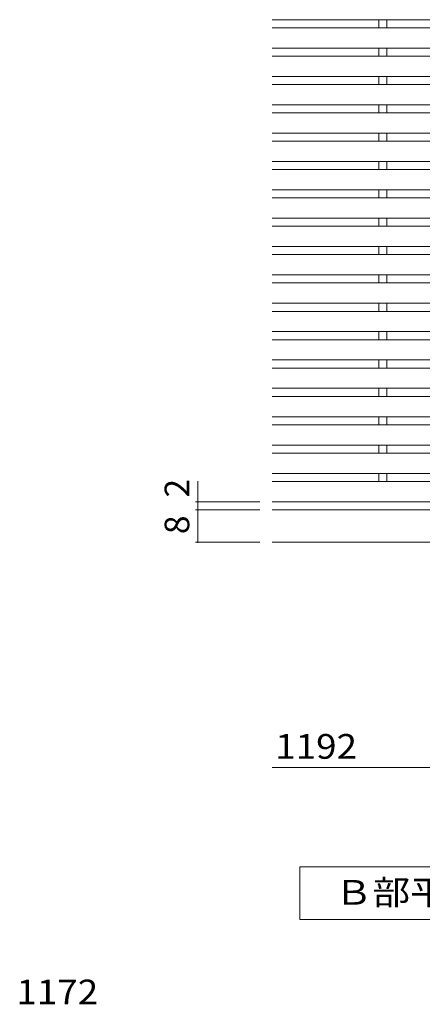
# Model space of a CAD drawing. Units: millimetres. Extents: x -913 to 945, y -676 to 696.
# Drawn here: x 282 to 531, y -43 to 564 of the extents above; entities that cross this region are included whole.
import ezdxf

# ---------------------------------------------------------------- set-up
doc = ezdxf.new("R2010")
doc.units = ezdxf.units.MM
doc.header["$LTSCALE"] = 5
for name, color, linetype in [('D-0', 7, 'Continuous'), ('D-1', 7, 'Continuous'), ('D-4', 7, 'Continuous'), ('E-0', 7, 'Continuous')]:
    doc.layers.add(name, color=color, linetype=linetype)
doc.styles.add('ＭＳ ゴシック', font='txt', dxfattribs={"height": 1})

msp = doc.modelspace()

# ---------------------------------------------------------------- linework, layer by layer
at = {"layer": 'D-0', "color": 3, "linetype": 'Continuous', "lineweight": 9}
for p, q in [((438.11, 564.46), (751.53, 564.46)), ((438.11, 559.46), (751.53, 559.46)), ((438.11, 546.96), (751.53, 546.96)), ((438.11, 541.96), (751.53, 541.96)), ((438.11, 529.46), (751.53, 529.46)), ((438.11, 524.46), (751.53, 524.46)), ((438.11, 511.96), (751.53, 511.96)), ((438.11, 506.96), (751.53, 506.96)), ((438.11, 494.46), (751.53, 494.46)), ((438.11, 489.46), (751.53, 489.46)), ((438.11, 476.96), (751.53, 476.96)), ((438.11, 471.96), (751.53, 471.96)), ((438.11, 459.46), (751.53, 459.46)), ((438.11, 454.46), (751.53, 454.46)), ((438.11, 441.96), (751.53, 441.96)), ((438.11, 436.96), (751.53, 436.96)), ((438.11, 424.46), (751.53, 424.46)), ((438.11, 419.46), (751.53, 419.46)), ((438.11, 406.96), (751.53, 406.96)), ((438.11, 401.96), (751.53, 401.96)), ((438.11, 389.46), (751.53, 389.46)), ((438.11, 384.46), (751.53, 384.46)), ((438.11, 371.96), (751.53, 371.96)), ((438.11, 366.96), (751.53, 366.96)), ((438.11, 354.46), (751.53, 354.46)), ((438.11, 349.46), (751.53, 349.46)), ((438.11, 336.96), (751.53, 336.96)), ((438.11, 331.96), (751.53, 331.96)), ((438.11, 319.46), (751.53, 319.46)), ((438.11, 314.46), (751.53, 314.46)), ((438.11, 301.96), (751.53, 301.96)), ((438.11, 296.96), (751.53, 296.96)), ((438.11, 284.46), (751.53, 284.46)), ((438.11, 279.46), (751.53, 279.46)), ((438.11, 266.96), (751.53, 266.96))]:
    msp.add_line(p, q, dxfattribs=at)
at = {"layer": 'D-1', "color": 2, "linetype": 'Continuous', "lineweight": 9}
for p, q in [((756.53, 261.96), (438.11, 261.96)), ((776.53, 241.96), (438.11, 241.96))]:
    msp.add_line(p, q, dxfattribs=at)
at = {"layer": 'D-4', "color": 3, "linetype": 'Continuous', "lineweight": 9}
for p, q in [((504.03, 564.46), (504.03, 559.46)), ((509.03, 564.46), (509.03, 559.46)), ((504.03, 546.96), (504.03, 541.96)), ((509.03, 546.96), (509.03, 541.96)), ((504.03, 529.46), (504.03, 524.46)), ((509.03, 529.46), (509.03, 524.46)), ((504.03, 511.96), (504.03, 506.96)), ((509.03, 511.96), (509.03, 506.96)), ((504.03, 494.46), (504.03, 489.46)), ((509.03, 494.46), (509.03, 489.46)), ((504.03, 476.96), (504.03, 471.96)), ((509.03, 476.96), (509.03, 471.96)), ((504.03, 459.46), (504.03, 454.46)), ((509.03, 459.46), (509.03, 454.46)), ((504.03, 441.96), (504.03, 436.96)), ((509.03, 441.96), (509.03, 436.96)), ((504.03, 424.46), (504.03, 419.46)), ((509.03, 424.46), (509.03, 419.46)), ((504.03, 406.96), (504.03, 401.96)), ((509.03, 406.96), (509.03, 401.96)), ((504.03, 389.46), (504.03, 384.46)), ((509.03, 389.46), (509.03, 384.46)), ((504.03, 371.96), (504.03, 366.96)), ((509.03, 371.96), (509.03, 366.96)), ((504.03, 354.46), (504.03, 349.46)), ((509.03, 354.46), (509.03, 349.46)), ((504.03, 336.96), (504.03, 331.96)), ((509.03, 336.96), (509.03, 331.96)), ((504.03, 319.46), (504.03, 314.46)), ((509.03, 319.46), (509.03, 314.46)), ((504.03, 301.96), (504.03, 296.96)), ((509.03, 301.96), (509.03, 296.96)), ((504.03, 284.46), (504.03, 279.46)), ((509.03, 284.46), (509.03, 279.46))]:
    msp.add_line(p, q, dxfattribs=at)
at = {"layer": 'D-4', "color": 7, "linetype": 'Continuous', "lineweight": 9}
for p, q in [((392.36, 241.96), (392.36, 279.57)), ((430.61, 266.96), (390.86, 266.96)), ((430.61, 261.96), (390.86, 261.96)), ((430.61, 241.96), (390.86, 241.96)), ((438.11, 103.03), (776.53, 103.03))]:
    msp.add_line(p, q, dxfattribs=at)
at = {"layer": 'D-4', "color": 2, "linetype": 'Continuous', "lineweight": 9}
for p, q in [((455.22, 9.19), (455.22, 41.69)), ((455.22, 41.69), (788.81, 41.69)), ((788.81, 9.19), (455.22, 9.19))]:
    msp.add_line(p, q, dxfattribs=at)
at = {"layer": 'D-4', "color": 7, "linetype": 'Continuous', "lineweight": 9, "const_width": 0.5}
for points in [[(392.61, 266.96, 0.414214), (392.36, 267.21, 0.414214), (392.11, 266.96, 0.414214), (392.36, 266.71, 0.414214)], [(392.61, 261.96, 0.414214), (392.36, 262.21, 0.414214), (392.11, 261.96, 0.414214), (392.36, 261.71, 0.414214)], [(392.61, 241.96, 0.414214), (392.36, 242.21, 0.414214), (392.11, 241.96, 0.414214), (392.36, 241.71, 0.414214)]]:
    msp.add_lwpolyline(points, format="xyb", close=True, dxfattribs=at)

# ---------------------------------------------------------------- texts
at = {"layer": 'D-4', "color": 2, "linetype": 'Continuous', "lineweight": 9, "style": 'ＭＳ ゴシック'}
for s, p in [('2', (387.04, 269.57)), ('8', (387.04, 246.96))]:
    msp.add_text(s, height=15.24, rotation=90, dxfattribs=at).set_placement(p)
for s, width, p in [('1192', 1.09375, (440.11, 108.35)), ('Ｂ部平面詳細図\u3000Ｓ＝１：２', 1.115385, (477.01, 18.26))]:
    msp.add_text(s, height=15.24, dxfattribs=dict(at, width=width)).set_placement(p)
at = {"layer": 'E-0', "color": 2, "linetype": 'Continuous', "lineweight": 9, "style": 'ＭＳ ゴシック', "width": 1.09375}
msp.add_text('1172', height=15.24, rotation=359.99992, dxfattribs=at).set_placement((280.31, -43.19))

doc.saveas('drawing.dxf')
